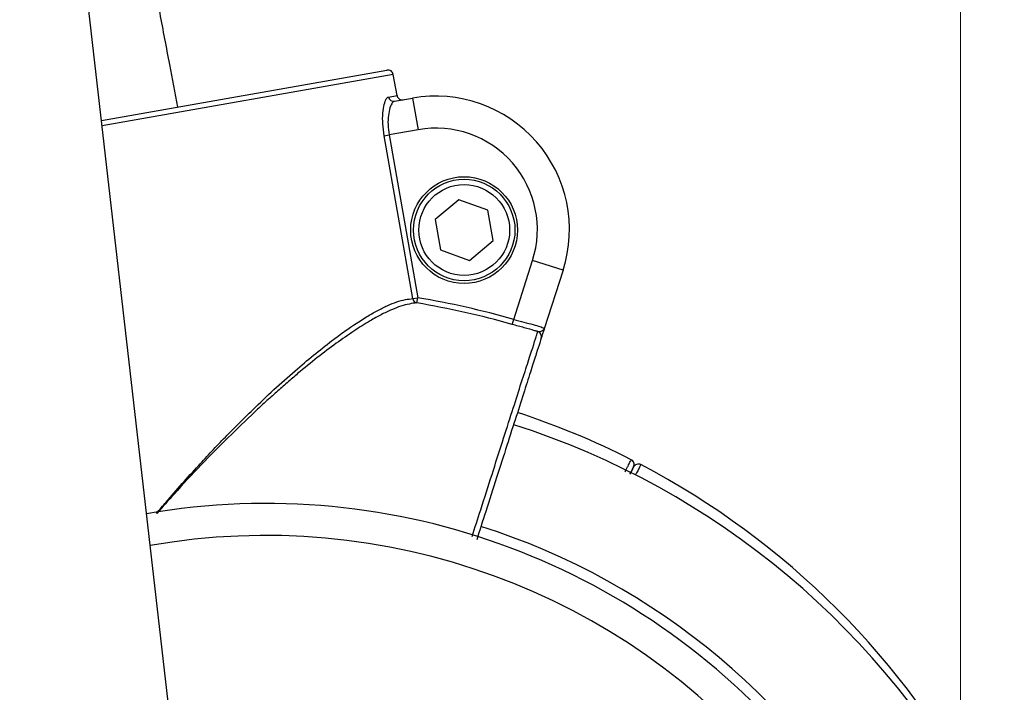
# Model space of a CAD drawing. Units: millimetres. Extents: x 4.3 to 103.7, y 0.7 to 72.7.
# Drawn here: x 33 to 33.4, y 29.5 to 29.8 of the extents above; entities that cross this region are included whole.
import ezdxf
from ezdxf.lldxf.tags import DXFTag

# ---------------------------------------------------------------- set-up
doc = ezdxf.new("R2010")
doc.units = ezdxf.units.MM
doc.header["$MEASUREMENT"] = 0
doc.layers.add('Camada 1', color=7, linetype='Continuous')
tags = doc.linetypes.add('New Line12', pattern=[2.5, 0.5, -0.5, 1, -0.5]).pattern_tags.tags
tags[10:11] = [DXFTag(74, 4), DXFTag(75, 0), DXFTag(340, '0'), DXFTag(46, 1.0), DXFTag(50, 0.0), DXFTag(44, 0.0), DXFTag(45, 0.0)]
tags[8:9] = [DXFTag(74, 4), DXFTag(75, 0), DXFTag(340, '0'), DXFTag(46, 1.0), DXFTag(50, 0.0), DXFTag(44, 0.0), DXFTag(45, 0.0)]
tags[6:7] = [DXFTag(74, 4), DXFTag(75, 0), DXFTag(340, '0'), DXFTag(46, 1.0), DXFTag(50, 0.0), DXFTag(44, 0.0), DXFTag(45, 0.0)]
tags[4:5] = [DXFTag(74, 4), DXFTag(75, 0), DXFTag(340, '0'), DXFTag(46, 1.0), DXFTag(50, 0.0), DXFTag(44, 0.0), DXFTag(45, 0.0)]

msp = doc.modelspace()

# ---------------------------------------------------------------- linework, layer by layer
at = {"layer": 'Camada 1', "linetype": 'New Line12', "lineweight": 18}
msp.add_open_spline([(33.40923, 40.68331), (33.40923, 40.68331), (33.40923, 29.04901), (33.40923, 29.04901)], degree=3, dxfattribs=at)
at = {"layer": 'Camada 1', "lineweight": 25}
for points, knots in [([(33.04293, 29.74351), (33.04173, 29.75021), (33.04043, 29.75681), (33.03923, 29.76341), (33.03923, 29.76341), (33.03763, 29.77151), (33.03613, 29.77951), (33.03463, 29.78741), (33.03463, 29.78741), (33.03313, 29.79531), (33.03163, 29.80311), (33.03013, 29.81081), (33.03013, 29.81081), (33.02863, 29.81851), (33.02713, 29.82611), (33.02563, 29.83361), (33.02563, 29.83361), (33.02423, 29.84111), (33.02273, 29.84841), (33.02133, 29.85561), (33.02133, 29.85561), (33.01983, 29.86281), (33.01843, 29.86991), (33.01703, 29.87681), (33.01703, 29.87681), (33.01563, 29.88371), (33.01423, 29.89051), (33.01293, 29.89711), (33.01293, 29.89711), (33.01153, 29.90371), (33.01013, 29.91011), (33.00883, 29.91641), (33.00883, 29.91641), (33.00753, 29.92271), (33.00623, 29.92881), (33.00493, 29.93471), (33.00493, 29.93471), (33.00363, 29.94061), (33.00243, 29.94641), (33.00113, 29.95201), (33.00113, 29.95201), (32.99993, 29.95751), (32.99873, 29.96291), (32.99753, 29.96811), (32.99753, 29.96811), (32.99633, 29.97331), (32.99523, 29.97841), (32.99413, 29.98321), (32.99413, 29.98321), (32.99293, 29.98801), (32.99183, 29.99271), (32.99073, 29.99711), (32.99073, 29.99711), (32.98963, 30.00161), (32.98863, 30.00591), (32.98753, 30.01001), (32.98753, 30.01001), (32.98653, 30.01421), (32.98543, 30.01821), (32.98443, 30.02191), (32.98443, 30.02191), (32.98333, 30.02591), (32.98223, 30.02971), (32.98123, 30.03331), (32.98123, 30.03331), (32.98003, 30.03731), (32.97883, 30.04121), (32.97743, 30.04511), (32.97743, 30.04511), (32.97653, 30.04771), (32.97563, 30.05031), (32.97453, 30.05321), (32.97453, 30.05321), (32.97393, 30.05481), (32.97323, 30.05661), (32.97233, 30.05841), (32.97233, 30.05841), (32.97163, 30.06011), (32.97083, 30.06181), (32.96993, 30.06371), (32.96993, 30.06371), (32.96913, 30.06541), (32.96813, 30.06721), (32.96713, 30.06911), (32.96713, 30.06911), (32.96613, 30.07091), (32.96503, 30.07281), (32.96373, 30.07481), (32.96373, 30.07481), (32.96253, 30.07681), (32.96113, 30.07881), (32.95963, 30.08091), (32.95963, 30.08091), (32.95803, 30.08301), (32.95633, 30.08521), (32.95443, 30.08741), (32.95443, 30.08741), (32.95243, 30.08971), (32.95033, 30.09191), (32.94803, 30.09411), (32.94803, 30.09411), (32.94563, 30.09641), (32.94303, 30.09871), (32.94033, 30.10081), (32.94033, 30.10081), (32.93753, 30.10311), (32.93453, 30.10521), (32.93143, 30.10711), (32.93143, 30.10711), (32.92823, 30.10911), (32.92493, 30.11091), (32.92153, 30.11261), (32.92153, 30.11261), (32.91803, 30.11431), (32.91453, 30.11571), (32.91083, 30.11701), (32.91083, 30.11701), (32.90713, 30.11831), (32.90333, 30.11941), (32.89953, 30.12021), (32.89953, 30.12021), (32.89573, 30.12101), (32.89183, 30.12171), (32.88783, 30.12211), (32.88783, 30.12211), (32.88393, 30.12251), (32.87993, 30.12261), (32.87593, 30.12251), (32.87593, 30.12251), (32.87163, 30.12251), (32.86723, 30.12211), (32.86293, 30.12141), (32.86293, 30.12141), (32.85873, 30.12081), (32.85463, 30.11991), (32.85053, 30.11881), (32.85053, 30.11881), (32.84663, 30.11771), (32.84273, 30.11631), (32.83893, 30.11471), (32.83893, 30.11471), (32.83523, 30.11321), (32.83173, 30.11141), (32.82823, 30.10941), (32.82823, 30.10941), (32.82483, 30.10751), (32.82163, 30.10541), (32.81853, 30.10321), (32.81853, 30.10321), (32.81553, 30.10091), (32.81263, 30.09861), (32.80983, 30.09601), (32.80983, 30.09601), (32.80713, 30.09361), (32.80463, 30.09101), (32.80223, 30.08831), (32.80223, 30.08831), (32.79993, 30.08561), (32.79773, 30.08291), (32.79573, 30.08011), (32.79573, 30.08011), (32.79383, 30.07731), (32.79203, 30.07451), (32.79043, 30.07171), (32.79043, 30.07171), (32.78883, 30.06901), (32.78743, 30.06621), (32.78623, 30.06341), (32.78623, 30.06341), (32.78503, 30.06081), (32.78393, 30.05821), (32.78303, 30.05561), (32.78303, 30.05561), (32.78213, 30.05311), (32.78133, 30.05071), (32.78063, 30.04841), (32.78063, 30.04841), (32.78003, 30.04611), (32.77953, 30.04391), (32.77903, 30.04181), (32.77903, 30.04181), (32.77863, 30.03961), (32.77823, 30.03761), (32.77793, 30.03571), (32.77793, 30.03571), (32.77763, 30.03371), (32.77733, 30.03181), (32.77713, 30.03011), (32.77713, 30.03011), (32.77693, 30.02821), (32.77683, 30.02641), (32.77673, 30.02471), (32.77673, 30.02471), (32.77653, 30.02271), (32.77653, 30.02081), (32.77643, 30.01911), (32.77643, 30.01911), (32.77633, 30.01691), (32.77633, 30.01481), (32.77633, 30.01281), (32.77633, 30.01281), (32.77643, 30.01011), (32.77643, 30.00741), (32.77653, 30.00481), (32.77653, 30.00481), (32.77673, 30.00021), (32.77703, 29.99561), (32.77743, 29.99071), (32.77743, 29.99071), (32.77773, 29.98691), (32.77803, 29.98291), (32.77843, 29.97871), (32.77843, 29.97871), (32.77883, 29.97481), (32.77923, 29.97071), (32.77963, 29.96631), (32.77963, 29.96631), (32.78013, 29.96231), (32.78053, 29.95801), (32.78103, 29.95381)], [0, 0, 0, 0, 0.017857, 0.017857, 0.017857, 0.017857, 0.035714, 0.035714, 0.035714, 0.035714, 0.053571, 0.053571, 0.053571, 0.053571, 0.071429, 0.071429, 0.071429, 0.071429, 0.089286, 0.089286, 0.089286, 0.089286, 0.107143, 0.107143, 0.107143, 0.107143, 0.125, 0.125, 0.125, 0.125, 0.142857, 0.142857, 0.142857, 0.142857, 0.160714, 0.160714, 0.160714, 0.160714, 0.178571, 0.178571, 0.178571, 0.178571, 0.196429, 0.196429, 0.196429, 0.196429, 0.214286, 0.214286, 0.214286, 0.214286, 0.232143, 0.232143, 0.232143, 0.232143, 0.25, 0.25, 0.25, 0.25, 0.267857, 0.267857, 0.267857, 0.267857, 0.285714, 0.285714, 0.285714, 0.285714, 0.303571, 0.303571, 0.303571, 0.303571, 0.321429, 0.321429, 0.321429, 0.321429, 0.339286, 0.339286, 0.339286, 0.339286, 0.357143, 0.357143, 0.357143, 0.357143, 0.375, 0.375, 0.375, 0.375, 0.392857, 0.392857, 0.392857, 0.392857, 0.410714, 0.410714, 0.410714, 0.410714, 0.428571, 0.428571, 0.428571, 0.428571, 0.446429, 0.446429, 0.446429, 0.446429, 0.464286, 0.464286, 0.464286, 0.464286, 0.482143, 0.482143, 0.482143, 0.482143, 0.5, 0.5, 0.5, 0.5, 0.517857, 0.517857, 0.517857, 0.517857, 0.535714, 0.535714, 0.535714, 0.535714, 0.553571, 0.553571, 0.553571, 0.553571, 0.571429, 0.571429, 0.571429, 0.571429, 0.589286, 0.589286, 0.589286, 0.589286, 0.607143, 0.607143, 0.607143, 0.607143, 0.625, 0.625, 0.625, 0.625, 0.642857, 0.642857, 0.642857, 0.642857, 0.660714, 0.660714, 0.660714, 0.660714, 0.678571, 0.678571, 0.678571, 0.678571, 0.696429, 0.696429, 0.696429, 0.696429, 0.714286, 0.714286, 0.714286, 0.714286, 0.732143, 0.732143, 0.732143, 0.732143, 0.75, 0.75, 0.75, 0.75, 0.767857, 0.767857, 0.767857, 0.767857, 0.785714, 0.785714, 0.785714, 0.785714, 0.803571, 0.803571, 0.803571, 0.803571, 0.821429, 0.821429, 0.821429, 0.821429, 0.839286, 0.839286, 0.839286, 0.839286, 0.857143, 0.857143, 0.857143, 0.857143, 0.875, 0.875, 0.875, 0.875, 0.892857, 0.892857, 0.892857, 0.892857, 0.910714, 0.910714, 0.910714, 0.910714, 0.928571, 0.928571, 0.928571, 0.928571, 0.946429, 0.946429, 0.946429, 0.946429, 0.964286, 0.964286, 0.964286, 0.964286, 1, 1, 1, 1]), ([(33.14373, 29.75881), (33.14363, 29.75941), (33.14323, 29.76001), (33.14273, 29.76041), (33.14273, 29.76041), (33.14223, 29.76081), (33.14153, 29.76091), (33.14083, 29.76081)], [0, 0, 0, 0, 0.333333, 0.333333, 0.333333, 0.333333, 1, 1, 1, 1]), ([(33.14373, 29.75881), (33.14363, 29.75941), (33.14323, 29.76001), (33.14273, 29.76041), (33.14273, 29.76041), (33.14223, 29.76081), (33.14153, 29.76091), (33.14083, 29.76081)], [0, 0, 0, 0, 0.333333, 0.333333, 0.333333, 0.333333, 1, 1, 1, 1]), ([(33.13953, 29.73011), (33.13923, 29.73201), (33.13903, 29.73381), (33.13893, 29.73561), (33.13893, 29.73561), (33.13873, 29.73741), (33.13883, 29.73911), (33.13893, 29.74061), (33.13893, 29.74061), (33.13903, 29.74221), (33.13923, 29.74361), (33.13953, 29.74471), (33.13953, 29.74471), (33.13983, 29.74591), (33.14013, 29.74691), (33.14053, 29.74741), (33.14053, 29.74741), (33.14083, 29.74791), (33.14123, 29.74801), (33.14153, 29.74821)], [0, 0, 0, 0, 0.166667, 0.166667, 0.166667, 0.166667, 0.333333, 0.333333, 0.333333, 0.333333, 0.5, 0.5, 0.5, 0.5, 0.666667, 0.666667, 0.666667, 0.666667, 1, 1, 1, 1]), ([(33.14553, 29.74891), (33.14553, 29.74871), (33.14563, 29.74841), (33.14573, 29.74811), (33.14573, 29.74811), (33.14593, 29.74791), (33.14613, 29.74771), (33.14633, 29.74751), (33.14633, 29.74751), (33.14653, 29.74731), (33.14673, 29.74711), (33.14703, 29.74701), (33.14703, 29.74701), (33.14733, 29.74691), (33.14753, 29.74691), (33.14783, 29.74691), (33.14783, 29.74691), (33.14803, 29.74691), (33.14823, 29.74691), (33.14843, 29.74691)], [0, 0, 0, 0, 0.166667, 0.166667, 0.166667, 0.166667, 0.333333, 0.333333, 0.333333, 0.333333, 0.5, 0.5, 0.5, 0.5, 0.666667, 0.666667, 0.666667, 0.666667, 1, 1, 1, 1]), ([(33.22323, 29.66711), (33.22993, 29.68791), (33.22523, 29.71071), (33.21083, 29.72721), (33.21083, 29.72721), (33.19643, 29.74371), (33.17443, 29.75151), (33.15283, 29.74771)], [0, 0, 0, 0, 0.333333, 0.333333, 0.333333, 0.333333, 1, 1, 1, 1]), ([(33.14443, 29.74621), (33.14403, 29.74601), (33.14373, 29.74591), (33.14333, 29.74551), (33.14333, 29.74551), (33.14293, 29.74501), (33.14253, 29.74421), (33.14223, 29.74311), (33.14223, 29.74311), (33.14193, 29.74211), (33.14163, 29.74091), (33.14153, 29.73961), (33.14153, 29.73961), (33.14133, 29.73831), (33.14123, 29.73681), (33.14133, 29.73531), (33.14133, 29.73531), (33.14143, 29.73371), (33.14163, 29.73211), (33.14183, 29.73051)], [0, 0, 0, 0, 0.166667, 0.166667, 0.166667, 0.166667, 0.333333, 0.333333, 0.333333, 0.333333, 0.5, 0.5, 0.5, 0.5, 0.666667, 0.666667, 0.666667, 0.666667, 1, 1, 1, 1]), ([(33.20893, 29.67161), (33.21403, 29.68751), (33.21043, 29.70481), (33.19953, 29.71741), (33.19953, 29.71741), (33.18853, 29.72991), (33.17183, 29.73581), (33.15543, 29.73291)], [0, 0, 0, 0, 0.333333, 0.333333, 0.333333, 0.333333, 1, 1, 1, 1]), ([(33.20193, 29.68591), (33.20193, 29.69971), (33.19073, 29.71091), (33.17693, 29.71091), (33.17693, 29.71091), (33.16313, 29.71091), (33.15193, 29.69971), (33.15193, 29.68591), (33.15193, 29.68591), (33.15193, 29.67211), (33.16313, 29.66091), (33.17693, 29.66091), (33.17693, 29.66091), (33.19073, 29.66091), (33.20193, 29.67211), (33.20193, 29.68591)], [0, 0, 0, 0, 0.2, 0.2, 0.2, 0.2, 0.4, 0.4, 0.4, 0.4, 0.6, 0.6, 0.6, 0.6, 1, 1, 1, 1]), ([(33.20073, 29.68591), (33.20073, 29.69901), (33.19003, 29.70971), (33.17693, 29.70971), (33.17693, 29.70971), (33.16383, 29.70971), (33.15323, 29.69901), (33.15323, 29.68591), (33.15323, 29.68591), (33.15323, 29.67281), (33.16383, 29.66221), (33.17693, 29.66221), (33.17693, 29.66221), (33.19003, 29.66221), (33.20073, 29.67281), (33.20073, 29.68591)], [0, 0, 0, 0, 0.2, 0.2, 0.2, 0.2, 0.4, 0.4, 0.4, 0.4, 0.6, 0.6, 0.6, 0.6, 1, 1, 1, 1]), ([(33.19823, 29.68591), (33.19823, 29.69771), (33.18863, 29.70721), (33.17693, 29.70721), (33.17693, 29.70721), (33.16523, 29.70721), (33.15573, 29.69771), (33.15573, 29.68591), (33.15573, 29.68591), (33.15573, 29.67421), (33.16523, 29.66471), (33.17693, 29.66471), (33.17693, 29.66471), (33.18863, 29.66471), (33.19823, 29.67421), (33.19823, 29.68591)], [0, 0, 0, 0, 0.2, 0.2, 0.2, 0.2, 0.4, 0.4, 0.4, 0.4, 0.6, 0.6, 0.6, 0.6, 1, 1, 1, 1]), ([(33.21143, 29.63841), (33.21093, 29.63861), (33.21043, 29.63871), (33.20993, 29.63881), (33.20993, 29.63881), (33.20853, 29.63931), (33.20683, 29.63971), (33.20503, 29.64021), (33.20503, 29.64021), (33.20323, 29.64071), (33.20133, 29.64121), (33.19943, 29.64171)], [0, 0, 0, 0, 0.25, 0.25, 0.25, 0.25, 0.5, 0.5, 0.5, 0.5, 1, 1, 1, 1]), ([(33.20013, 29.64411), (33.20173, 29.64371), (33.20343, 29.64331), (33.20493, 29.64281), (33.20493, 29.64281), (33.20643, 29.64241), (33.20793, 29.64211), (33.20923, 29.64171), (33.20923, 29.64171), (33.21043, 29.64141), (33.21153, 29.64101), (33.21243, 29.64081), (33.21243, 29.64081), (33.21323, 29.64051), (33.21393, 29.64021), (33.21413, 29.64001), (33.21413, 29.64001), (33.21433, 29.63991), (33.21443, 29.63971), (33.21443, 29.63961)], [0, 0, 0, 0, 0.166667, 0.166667, 0.166667, 0.166667, 0.333333, 0.333333, 0.333333, 0.333333, 0.5, 0.5, 0.5, 0.5, 0.666667, 0.666667, 0.666667, 0.666667, 1, 1, 1, 1]), ([(33.21143, 29.63841), (33.21183, 29.63841), (33.21223, 29.63841), (33.21263, 29.63851), (33.21263, 29.63851), (33.21313, 29.63861), (33.21353, 29.63881), (33.21383, 29.63901), (33.21383, 29.63901), (33.21413, 29.63911), (33.21423, 29.63931), (33.21433, 29.63951), (33.21433, 29.63951), (33.21433, 29.63951), (33.21433, 29.63951), (33.21433, 29.63951), (33.21433, 29.63951), (33.21443, 29.63951), (33.21443, 29.63961), (33.21443, 29.63961), (33.21443, 29.63961), (33.21443, 29.63961), (33.21443, 29.63961), (33.21443, 29.63961), (33.21443, 29.63961), (33.21443, 29.63961), (33.21443, 29.63961), (33.21443, 29.63961)], [0, 0, 0, 0, 0.125, 0.125, 0.125, 0.125, 0.25, 0.25, 0.25, 0.25, 0.375, 0.375, 0.375, 0.375, 0.5, 0.5, 0.5, 0.5, 0.625, 0.625, 0.625, 0.625, 0.75, 0.75, 0.75, 0.75, 1, 1, 1, 1]), ([(33.21303, 29.63531), (33.21323, 29.63591), (33.21323, 29.63661), (33.21283, 29.63721), (33.21283, 29.63721), (33.21253, 29.63781), (33.21203, 29.63821), (33.21143, 29.63841)], [0, 0, 0, 0, 0.333333, 0.333333, 0.333333, 0.333333, 1, 1, 1, 1]), ([(33.21443, 29.63961), (33.21443, 29.63961), (33.21443, 29.63961), (33.21443, 29.63961), (33.21443, 29.63961), (33.21443, 29.63951), (33.21433, 29.63941), (33.21433, 29.63931), (33.21433, 29.63931), (33.21413, 29.63881), (33.21403, 29.63831), (33.21383, 29.63781), (33.21383, 29.63781), (33.21363, 29.63711), (33.21343, 29.63641), (33.21323, 29.63601), (33.21323, 29.63601), (33.21313, 29.63561), (33.21313, 29.63551), (33.21303, 29.63531)], [0, 0, 0, 0, 0.166667, 0.166667, 0.166667, 0.166667, 0.333333, 0.333333, 0.333333, 0.333333, 0.5, 0.5, 0.5, 0.5, 0.666667, 0.666667, 0.666667, 0.666667, 1, 1, 1, 1]), ([(33.21303, 29.63531), (33.21283, 29.63481), (33.21273, 29.63431), (33.21233, 29.63291), (33.21233, 29.63291), (33.21193, 29.63181), (33.21133, 29.63011), (33.21073, 29.62801), (33.21073, 29.62801), (33.21003, 29.62591), (33.20923, 29.62341), (33.20833, 29.62051), (33.20833, 29.62051), (33.20733, 29.61761), (33.20633, 29.61421), (33.20513, 29.61061), (33.20513, 29.61061), (33.20393, 29.60691), (33.20273, 29.60291), (33.20133, 29.59871), (33.20133, 29.59871), (33.19993, 29.59441), (33.19843, 29.58981), (33.19693, 29.58501), (33.19693, 29.58501), (33.19543, 29.58021), (33.19383, 29.57521), (33.19213, 29.57001), (33.19213, 29.57001), (33.19043, 29.56481), (33.18873, 29.55951), (33.18703, 29.55411), (33.18703, 29.55411), (33.18563, 29.54971), (33.18423, 29.54531), (33.18283, 29.54091)], [0, 0, 0, 0, 0.1, 0.1, 0.1, 0.1, 0.2, 0.2, 0.2, 0.2, 0.3, 0.3, 0.3, 0.3, 0.4, 0.4, 0.4, 0.4, 0.5, 0.5, 0.5, 0.5, 0.6, 0.6, 0.6, 0.6, 0.7, 0.7, 0.7, 0.7, 0.8, 0.8, 0.8, 0.8, 1, 1, 1, 1]), ([(33.25623, 29.57501), (33.25653, 29.57561), (33.25653, 29.57631), (33.25633, 29.57691), (33.25633, 29.57691), (33.25613, 29.57751), (33.25573, 29.57811), (33.25513, 29.57841)], [0, 0, 0, 0, 0.333333, 0.333333, 0.333333, 0.333333, 1, 1, 1, 1]), ([(33.25623, 29.57501), (33.25653, 29.57561), (33.25653, 29.57631), (33.25633, 29.57691), (33.25633, 29.57691), (33.25613, 29.57751), (33.25573, 29.57811), (33.25513, 29.57841)], [0, 0, 0, 0, 0.333333, 0.333333, 0.333333, 0.333333, 1, 1, 1, 1]), ([(33.25623, 29.57501), (33.25653, 29.57561), (33.25653, 29.57631), (33.25633, 29.57691), (33.25633, 29.57691), (33.25613, 29.57761), (33.25573, 29.57811), (33.25513, 29.57841)], [0, 0, 0, 0, 0.333333, 0.333333, 0.333333, 0.333333, 1, 1, 1, 1]), ([(33.38553, 29.11131), (33.42973, 29.22071), (33.41113, 29.34551), (33.33693, 29.43731), (33.33693, 29.43731), (33.26273, 29.52901), (33.14463, 29.57341), (33.02833, 29.55311)], [0, 0, 0, 0, 0.333333, 0.333333, 0.333333, 0.333333, 1, 1, 1, 1]), ([(33.25623, 29.57501), (33.25623, 29.57501), (33.25623, 29.57501), (33.25623, 29.57491), (33.25623, 29.57491), (33.25613, 29.57481), (33.25593, 29.57451), (33.25573, 29.57401), (33.25573, 29.57401), (33.25553, 29.57371), (33.25543, 29.57341), (33.25523, 29.57311), (33.25523, 29.57311), (33.25503, 29.57271), (33.25483, 29.57241), (33.25463, 29.57201), (33.25463, 29.57201), (33.25463, 29.57191), (33.25453, 29.57181), (33.25453, 29.57171)], [0, 0, 0, 0, 0.166667, 0.166667, 0.166667, 0.166667, 0.333333, 0.333333, 0.333333, 0.333333, 0.5, 0.5, 0.5, 0.5, 0.666667, 0.666667, 0.666667, 0.666667, 1, 1, 1, 1]), ([(33.25463, 29.57191), (33.25543, 29.57351), (33.25623, 29.57501), (33.25613, 29.57491), (33.25613, 29.57491), (33.25613, 29.57481), (33.25603, 29.57471), (33.25603, 29.57461)], [0, 0, 0, 0, 0.333333, 0.333333, 0.333333, 0.333333, 1, 1, 1, 1]), ([(33.25963, 29.57611), (33.25903, 29.57641), (33.25833, 29.57641), (33.25763, 29.57621), (33.25763, 29.57621), (33.25703, 29.57601), (33.25653, 29.57561), (33.25623, 29.57501)], [0, 0, 0, 0, 0.333333, 0.333333, 0.333333, 0.333333, 1, 1, 1, 1])]:
    msp.add_open_spline(points, degree=3, knots=knots, dxfattribs=at)
for points in [[(33.05113, 29.35471), (33.05113, 29.35471), (32.97973, 29.97661), (32.97973, 29.97661)], [(33.00723, 29.73721), (33.00723, 29.73721), (33.14083, 29.76081), (33.14083, 29.76081)], [(33.14553, 29.74891), (33.14553, 29.74891), (33.14373, 29.75881), (33.14373, 29.75881)], [(33.14153, 29.74821), (33.14153, 29.74821), (33.14553, 29.74891), (33.14553, 29.74891)], [(33.14153, 29.74821), (33.14183, 29.74691), (33.14303, 29.74601), (33.14443, 29.74621)], [(33.14443, 29.74621), (33.14443, 29.74621), (33.15283, 29.74771), (33.15283, 29.74771)], [(33.15283, 29.74771), (33.15283, 29.74771), (33.15543, 29.73291), (33.15543, 29.73291)], [(33.13953, 29.73011), (33.13953, 29.73011), (33.14183, 29.73051), (33.14183, 29.73051)], [(33.15293, 29.65381), (33.15293, 29.65381), (33.13953, 29.73011), (33.13953, 29.73011)], [(33.15543, 29.73291), (33.15543, 29.73291), (33.14183, 29.73051), (33.14183, 29.73051)], [(33.14183, 29.73051), (33.14183, 29.73051), (33.15533, 29.65421), (33.15533, 29.65421)], [(33.17443, 29.70011), (33.17443, 29.70011), (33.16333, 29.69091), (33.16333, 29.69091)], [(33.18803, 29.69521), (33.18803, 29.69521), (33.17443, 29.70011), (33.17443, 29.70011)], [(33.19053, 29.68101), (33.19053, 29.68101), (33.18803, 29.69521), (33.18803, 29.69521)], [(33.16333, 29.69091), (33.16333, 29.69091), (33.16583, 29.67661), (33.16583, 29.67661)], [(33.17943, 29.67171), (33.17943, 29.67171), (33.19053, 29.68101), (33.19053, 29.68101)], [(33.16583, 29.67661), (33.16583, 29.67661), (33.17943, 29.67171), (33.17943, 29.67171)], [(33.20013, 29.64411), (33.20013, 29.64411), (33.20893, 29.67161), (33.20893, 29.67161)], [(33.22323, 29.66711), (33.22323, 29.66711), (33.20893, 29.67161), (33.20893, 29.67161)], [(33.22323, 29.66711), (33.22323, 29.66711), (33.21443, 29.63961), (33.21443, 29.63961)], [(33.15293, 29.65381), (33.15293, 29.65381), (33.15533, 29.65421), (33.15533, 29.65421)], [(33.15293, 29.65381), (33.15313, 29.65281), (33.15383, 29.65201), (33.15483, 29.65181)], [(33.15483, 29.65181), (33.15483, 29.65181), (33.15533, 29.65421), (33.15533, 29.65421)], [(33.19943, 29.64171), (33.18483, 29.64591), (33.16993, 29.64921), (33.15483, 29.65181)], [(33.20013, 29.64411), (33.18533, 29.64831), (33.17043, 29.65171), (33.15533, 29.65421)], [(33.19943, 29.64171), (33.19943, 29.64171), (33.20013, 29.64411), (33.20013, 29.64411)], [(33.25513, 29.57841), (33.23793, 29.58711), (33.22023, 29.59451), (33.20193, 29.60051)], [(33.42043, 29.40991), (33.37403, 29.49801), (33.29493, 29.56451), (33.20013, 29.59481)], [(33.41913, 29.41671), (33.38333, 29.48471), (33.32763, 29.54031), (33.25963, 29.57611)]]:
    msp.add_open_spline(points, degree=3, dxfattribs=at)
at = {"layer": 'Camada 1', "color": 8, "lineweight": 25}
for points in [[(33.14373, 29.75881), (33.14373, 29.75881), (33.00753, 29.73471), (33.00753, 29.73471)], [(33.37623, 29.38661), (33.33593, 29.46321), (33.26723, 29.52081), (33.18483, 29.54721)]]:
    msp.add_open_spline(points, degree=3, dxfattribs=at)
for points, knots in [([(33.03293, 29.55321), (33.03443, 29.55501), (33.03593, 29.55681), (33.03753, 29.55861), (33.03753, 29.55861), (33.04243, 29.56441), (33.04753, 29.57011), (33.05263, 29.57561), (33.05263, 29.57561), (33.05463, 29.57791), (33.05673, 29.58021), (33.05883, 29.58241), (33.05883, 29.58241), (33.06093, 29.58461), (33.06303, 29.58681), (33.06523, 29.58901), (33.06523, 29.58901), (33.06733, 29.59121), (33.06943, 29.59331), (33.07163, 29.59551), (33.07163, 29.59551), (33.07373, 29.59761), (33.07583, 29.59971), (33.07803, 29.60181), (33.07803, 29.60181), (33.08133, 29.60501), (33.08463, 29.60811), (33.08793, 29.61121), (33.08793, 29.61121), (33.09123, 29.61421), (33.09453, 29.61721), (33.09783, 29.62001), (33.09783, 29.62001), (33.10073, 29.62251), (33.10363, 29.62501), (33.10643, 29.62731), (33.10643, 29.62731), (33.10933, 29.62971), (33.11223, 29.63191), (33.11493, 29.63401), (33.11493, 29.63401), (33.11713, 29.63571), (33.11923, 29.63721), (33.12123, 29.63871), (33.12123, 29.63871), (33.12473, 29.64111), (33.12813, 29.64341), (33.13123, 29.64531), (33.13123, 29.64531), (33.13303, 29.64631), (33.13463, 29.64731), (33.13623, 29.64811), (33.13623, 29.64811), (33.13793, 29.64901), (33.13943, 29.64981), (33.14093, 29.65051), (33.14093, 29.65051), (33.14253, 29.65121), (33.14393, 29.65181), (33.14543, 29.65231), (33.14543, 29.65231), (33.14683, 29.65281), (33.14813, 29.65311), (33.14943, 29.65341), (33.14943, 29.65341), (33.15063, 29.65361), (33.15183, 29.65371), (33.15293, 29.65381)], [0, 0, 0, 0, 0.055556, 0.055556, 0.055556, 0.055556, 0.111111, 0.111111, 0.111111, 0.111111, 0.166667, 0.166667, 0.166667, 0.166667, 0.222222, 0.222222, 0.222222, 0.222222, 0.277778, 0.277778, 0.277778, 0.277778, 0.333333, 0.333333, 0.333333, 0.333333, 0.388889, 0.388889, 0.388889, 0.388889, 0.444444, 0.444444, 0.444444, 0.444444, 0.5, 0.5, 0.5, 0.5, 0.555556, 0.555556, 0.555556, 0.555556, 0.611111, 0.611111, 0.611111, 0.611111, 0.666667, 0.666667, 0.666667, 0.666667, 0.722222, 0.722222, 0.722222, 0.722222, 0.777778, 0.777778, 0.777778, 0.777778, 0.833333, 0.833333, 0.833333, 0.833333, 0.888889, 0.888889, 0.888889, 0.888889, 1, 1, 1, 1]), ([(33.15483, 29.65181), (33.15373, 29.65171), (33.15253, 29.65161), (33.15133, 29.65131), (33.15133, 29.65131), (33.15003, 29.65111), (33.14873, 29.65081), (33.14733, 29.65031), (33.14733, 29.65031), (33.14593, 29.64981), (33.14453, 29.64931), (33.14303, 29.64861), (33.14303, 29.64861), (33.14143, 29.64791), (33.13983, 29.64721), (33.13813, 29.64631), (33.13813, 29.64631), (33.13643, 29.64541), (33.13473, 29.64451), (33.13293, 29.64341), (33.13293, 29.64341), (33.13053, 29.64201), (33.12793, 29.64041), (33.12533, 29.63861), (33.12533, 29.63861), (33.12263, 29.63681), (33.11993, 29.63491), (33.11713, 29.63291), (33.11713, 29.63291), (33.11423, 29.63081), (33.11123, 29.62851), (33.10823, 29.62621), (33.10823, 29.62621), (33.10523, 29.62381), (33.10213, 29.62131), (33.09903, 29.61871), (33.09903, 29.61871), (33.09743, 29.61731), (33.09573, 29.61591), (33.09413, 29.61441), (33.09413, 29.61441), (33.09243, 29.61301), (33.09083, 29.61151), (33.08913, 29.61011), (33.08913, 29.61011), (33.08743, 29.60861), (33.08573, 29.60701), (33.08403, 29.60551), (33.08403, 29.60551), (33.08233, 29.60401), (33.08063, 29.60241), (33.07893, 29.60081), (33.07893, 29.60081), (33.07483, 29.59691), (33.07063, 29.59291), (33.06643, 29.58871), (33.06643, 29.58871), (33.06223, 29.58461), (33.05803, 29.58031), (33.05383, 29.57601), (33.05383, 29.57601), (33.04963, 29.57151), (33.04533, 29.56701), (33.04123, 29.56231), (33.04123, 29.56231), (33.03853, 29.55931), (33.03583, 29.55631), (33.03313, 29.55321)], [0, 0, 0, 0, 0.055556, 0.055556, 0.055556, 0.055556, 0.111111, 0.111111, 0.111111, 0.111111, 0.166667, 0.166667, 0.166667, 0.166667, 0.222222, 0.222222, 0.222222, 0.222222, 0.277778, 0.277778, 0.277778, 0.277778, 0.333333, 0.333333, 0.333333, 0.333333, 0.388889, 0.388889, 0.388889, 0.388889, 0.444444, 0.444444, 0.444444, 0.444444, 0.5, 0.5, 0.5, 0.5, 0.555556, 0.555556, 0.555556, 0.555556, 0.611111, 0.611111, 0.611111, 0.611111, 0.666667, 0.666667, 0.666667, 0.666667, 0.722222, 0.722222, 0.722222, 0.722222, 0.777778, 0.777778, 0.777778, 0.777778, 0.833333, 0.833333, 0.833333, 0.833333, 0.888889, 0.888889, 0.888889, 0.888889, 1, 1, 1, 1]), ([(33.18063, 29.54241), (33.18203, 29.54661), (33.18333, 29.55081), (33.18473, 29.55501), (33.18473, 29.55501), (33.18653, 29.56061), (33.18823, 29.56621), (33.19003, 29.57151), (33.19003, 29.57151), (33.19163, 29.57681), (33.19333, 29.58191), (33.19483, 29.58671), (33.19483, 29.58671), (33.19643, 29.59171), (33.19793, 29.59651), (33.19943, 29.60091), (33.19943, 29.60091), (33.20083, 29.60521), (33.20203, 29.60931), (33.20323, 29.61301), (33.20323, 29.61301), (33.20453, 29.61681), (33.20563, 29.62021), (33.20653, 29.62321), (33.20653, 29.62321), (33.20753, 29.62621), (33.20833, 29.62871), (33.20903, 29.63081), (33.20903, 29.63081), (33.20973, 29.63301), (33.21023, 29.63481), (33.21063, 29.63601), (33.21063, 29.63601), (33.21073, 29.63641), (33.21083, 29.63671), (33.21093, 29.63691), (33.21093, 29.63691), (33.21103, 29.63741), (33.21123, 29.63771), (33.21123, 29.63801), (33.21123, 29.63801), (33.21133, 29.63821), (33.21133, 29.63831), (33.21143, 29.63841)], [0, 0, 0, 0, 0.083333, 0.083333, 0.083333, 0.083333, 0.166667, 0.166667, 0.166667, 0.166667, 0.25, 0.25, 0.25, 0.25, 0.333333, 0.333333, 0.333333, 0.333333, 0.416667, 0.416667, 0.416667, 0.416667, 0.5, 0.5, 0.5, 0.5, 0.583333, 0.583333, 0.583333, 0.583333, 0.666667, 0.666667, 0.666667, 0.666667, 0.75, 0.75, 0.75, 0.75, 0.833333, 0.833333, 0.833333, 0.833333, 1, 1, 1, 1]), ([(33.25223, 29.57281), (33.25243, 29.57321), (33.25273, 29.57371), (33.25293, 29.57411), (33.25293, 29.57411), (33.25313, 29.57461), (33.25343, 29.57501), (33.25363, 29.57541), (33.25363, 29.57541), (33.25383, 29.57581), (33.25393, 29.57611), (33.25413, 29.57651), (33.25413, 29.57651), (33.25433, 29.57681), (33.25443, 29.57711), (33.25453, 29.57731), (33.25453, 29.57731), (33.25473, 29.57771), (33.25493, 29.57791), (33.25503, 29.57811), (33.25503, 29.57811), (33.25503, 29.57821), (33.25513, 29.57831), (33.25513, 29.57831), (33.25513, 29.57831), (33.25513, 29.57841), (33.25513, 29.57831), (33.25513, 29.57831)], [0, 0, 0, 0, 0.125, 0.125, 0.125, 0.125, 0.25, 0.25, 0.25, 0.25, 0.375, 0.375, 0.375, 0.375, 0.5, 0.5, 0.5, 0.5, 0.625, 0.625, 0.625, 0.625, 0.75, 0.75, 0.75, 0.75, 1, 1, 1, 1]), ([(33.25953, 29.57601), (33.25953, 29.57601), (33.25953, 29.57601), (33.25953, 29.57591), (33.25953, 29.57591), (33.25953, 29.57591), (33.25943, 29.57571), (33.25933, 29.57551), (33.25933, 29.57551), (33.25923, 29.57541), (33.25913, 29.57511), (33.25903, 29.57491), (33.25903, 29.57491), (33.25883, 29.57461), (33.25873, 29.57431), (33.25853, 29.57401), (33.25853, 29.57401), (33.25833, 29.57351), (33.25803, 29.57301), (33.25763, 29.57231), (33.25763, 29.57231), (33.25743, 29.57191), (33.25723, 29.57151), (33.25703, 29.57111)], [0, 0, 0, 0, 0.142857, 0.142857, 0.142857, 0.142857, 0.285714, 0.285714, 0.285714, 0.285714, 0.428571, 0.428571, 0.428571, 0.428571, 0.571429, 0.571429, 0.571429, 0.571429, 0.714286, 0.714286, 0.714286, 0.714286, 1, 1, 1, 1]), ([(33.37443, 29.12421), (33.41353, 29.22841), (33.39373, 29.34561), (33.32253, 29.43121), (33.32253, 29.43121), (33.25133, 29.51681), (33.13973, 29.55761), (33.03003, 29.53821)], [0, 0, 0, 0, 0.333333, 0.333333, 0.333333, 0.333333, 1, 1, 1, 1])]:
    msp.add_open_spline(points, degree=3, knots=knots, dxfattribs=at)

doc.saveas('drawing.dxf')
